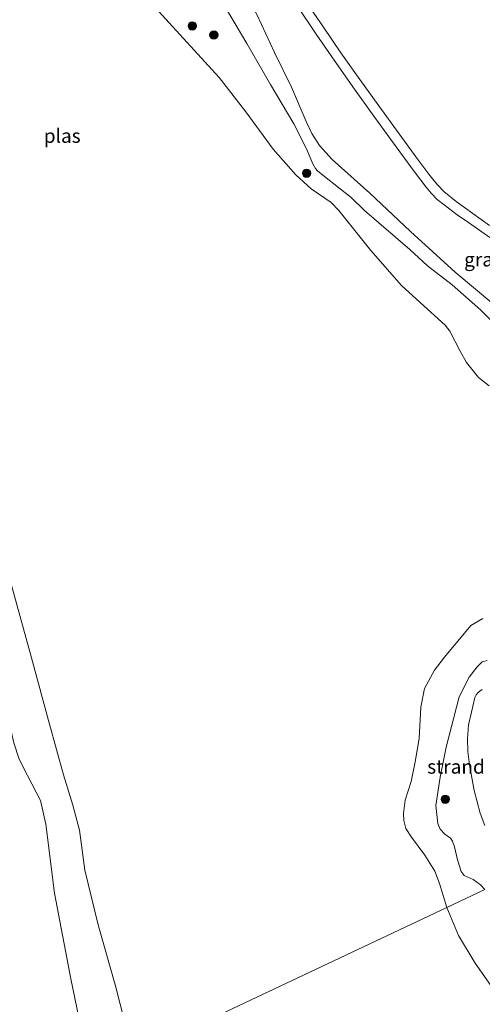
# Model space of a CAD drawing. Units: metres. Extents: x 202628 to 206293, y 474998 to 481251.
# Drawn here: x 205363 to 205446, y 475979 to 476156 of the extents above; entities that cross this region are included whole.
import ezdxf
from ezdxf.enums import TextEntityAlignment as Align

# ---------------------------------------------------------------- set-up
doc = ezdxf.new("R2010")
doc.units = ezdxf.units.M
doc.layers.get('0').update_dxf_attribs({"lineweight": 25})
for name, color, linetype, lineweight in [('B-ME-GR-BOOM-S-B1', 93, 'Continuous', 18), ('B-ME-GW-KRUINLIJN-L-B1', 93, 'Continuous', 18), ('B-ME-IE-GRASLAND-GV-B6', 93, 'Continuous', 18), ('B-ME-IE-GRONDWERKLIJN-GROND_INGERICHT-GV-B6', 253, 'Continuous', 18), ('B-ME-IE-GRONDWERKLIJN-GROND_NIETINGERICHT-GV-B6', 253, 'Continuous', 18), ('B-ME-IE-HULPGEOMETRIE-L-B1', 53, 'Continuous', 18), ('B-ME-OG-WATER-GV-B6', 153, 'Continuous', 18), ('B-ME-VH-VERH_SOORT-BETON-OVERIG-GV-B6', 8, 'IE-TERREINAFSCHEIDING-NATUURLIJK-HOUTWAL', 18)]:
    doc.layers.add(name, color=color, linetype=linetype, lineweight=lineweight)
doc.styles.add('NLCS-ISO', font='NLCS-ISO.TTF')
doc.linetypes.add('IE-TERREINAFSCHEIDING-NATUURLIJK-HOUTWAL', pattern='A,7,-1.5,[67,NLCS.SHX,S=0.75,R=45,X=0,Y=0],-1.5,7,-1.5,[70,NLCS.SHX,S=0.75,R=0,X=0,Y=0],-1.5', length=20)

# ---------------------------------------------------------------- blocks, each defined once
blk = doc.blocks.new('boom')
h = blk.add_hatch(color=256)
edge = h.paths.add_edge_path()
edge.add_arc((0, 0), 0.75, 0, 360)
blk.add_circle((0, 0), 0.75)

msp = doc.modelspace()

# ---------------------------------------------------------------- linework, layer by layer
at = {"layer": 'B-ME-GW-KRUINLIJN-L-B1'}
for points in [[(205399.3478, 476158.4701, 4.2056), (205403.512, 476151.4298, 4.1976), (205407.7572, 476144.1001, 4.1653), (205411.9746, 476137.0196, 4.1895), (205414.2994, 476132.4489, 4.1411), (205415.3359, 476130.009, 4.1411), (205415.5912, 476129.4432, 4.1411), (205415.8424, 476129.0231, 4.1411), (205416.1966, 476128.6476, 4.1411), (205417.1779, 476127.8207, 4.0847), (205422.2265, 476123.8153, 4.0767), (205424.6025, 476121.5272, 4.1008), (205432.7345, 476114.5137, 4.1089), (205435.9302, 476111.5922, 4.0605), (205440.3476, 476108.1838, 4.0605), (205445.398, 476103.7409, 4.0605), (205448.1513, 476100.9946, 4.0605)], [(205445.7379, 476035.6561, 3.7856), (205445.2724, 476035.4061, 3.7856), (205444.9086, 476035.0844, 3.7856), (205444.6087, 476034.7024, 3.7856), (205444.4226, 476034.2614, 3.7856), (205443.7904, 476031.6301, 3.8433), (205443.2478, 476029.3374, 4.1415), (205443.0588, 476026.8683, 4.257), (205443.1389, 476024.5565, 4.2185), (205443.4445, 476022.189, 4.0934), (205444.2768, 476017.5601, 4.0838), (205445.3284, 476013.5099, 4.0838), (205446.1722, 476011.3205, 4.135)]]:
    msp.add_polyline3d(points, dxfattribs=at)
at = {"layer": 'B-ME-IE-GRASLAND-GV-B6'}
for points in [[(205389.8448, 476175.4644, 4.3832), (205391.899, 476176.0886, 4.4383), (205392.7178, 476176.1486, 4.4383), (205393.4308, 476175.9944, 4.5249), (205393.8368, 476175.6316, 4.496), (205397.4948, 476169.6794, 4.3902), (205401.1195, 476164.0125, 4.3036), (205403.6537, 476159.8937, 4.371), (205405.3702, 476156.5099, 4.371), (205408.5143, 476149.8335, 4.3421), (205411.5455, 476143.6142, 4.2844), (205414.1885, 476137.483, 4.2459), (205415.1731, 476135.2971, 4.1786), (205416.5673, 476133.1481, 4.2555), (205418.8558, 476130.6601, 4.358), (205425.5834, 476124.596, 4.3915), (205432.8986, 476117.7249, 4.4362), (205440.891, 476110.4398, 4.4698), (205451.1026, 476101.9328, 4.4251)], [(205448.1513, 476100.9946, 4.0605), (205445.398, 476103.7409, 4.0605), (205440.3476, 476108.1838, 4.0605), (205435.9302, 476111.5922, 4.0605), (205432.7345, 476114.5137, 4.1089), (205424.6025, 476121.5272, 4.1008), (205422.2265, 476123.8153, 4.0767), (205417.1779, 476127.8207, 4.0847), (205416.1966, 476128.6476, 4.1411), (205415.8424, 476129.0231, 4.1411), (205415.5912, 476129.4432, 4.1411), (205415.3359, 476130.009, 4.1411), (205414.2994, 476132.4489, 4.1411), (205411.9746, 476137.0196, 4.1895), (205407.7572, 476144.1001, 4.1653), (205403.512, 476151.4298, 4.1976), (205399.3478, 476158.4701, 4.2056), (205394.462, 476166.7404, 4.254), (205390.5181, 476174.0993, 4.3668), (205389.8448, 476175.4644, 4.3832)], [(205446.9435, 476090.093, 1.9999), (205445.0432, 476091.586, 1.9999), (205442.897, 476094.2856, 1.9999), (205441.7743, 476096.307, 1.9999), (205439.9384, 476099.909, 1.9999), (205439.1058, 476100.9782, 1.9999), (205434.6289, 476105.0449, 1.9999), (205431.2322, 476108.092, 1.9999), (205425.7773, 476114.3478, 1.9999), (205420.037, 476121.4933, 1.9999), (205418.6435, 476122.9294, 1.9999), (205415.0696, 476125.3982, 1.9999), (205412.3078, 476127.9268, 1.9999), (205408.2626, 476132.5278, 1.9999), (205403.3759, 476139.171, 1.9999), (205398.555, 476145.3479, 1.9999), (205391.5481, 476153.0596, 1.9999), (205383.8924, 476161.4771, 1.9999)], [(205399.3478, 476158.4701, 4.2056), (205403.512, 476151.4298, 4.1976), (205407.7572, 476144.1001, 4.1653), (205411.9746, 476137.0196, 4.1895), (205414.2994, 476132.4489, 4.1411), (205415.3359, 476130.009, 4.1411), (205415.5912, 476129.4432, 4.1411), (205415.8424, 476129.0231, 4.1411), (205416.1966, 476128.6476, 4.1411), (205417.1779, 476127.8207, 4.0847), (205422.2265, 476123.8153, 4.0767), (205424.6025, 476121.5272, 4.1008), (205432.7345, 476114.5137, 4.1089), (205435.9302, 476111.5922, 4.0605), (205440.3476, 476108.1838, 4.0605), (205445.398, 476103.7409, 4.0605), (205448.1513, 476100.9946, 4.0605)], [(205311.904, 476156.6738, 2.3574), (205315.8074, 476151.9342, 2.3988), (205321.3497, 476143.386, 2.3988), (205325.4217, 476136.7518, 2.4195), (205330.8906, 476123.986, 2.4506), (205335.9165, 476111.3671, 2.4236), (205341.7233, 476095.3135, 2.5406), (205349.0609, 476076.5588, 2.5226), (205350.5813, 476070.9429, 2.5865), (205353.306, 476059.742, 2.9105), (205356.9853, 476046.807, 2.7269), (205361.7821, 476026.1155, 2.852), (205362.7222, 476023.1732, 2.8223), (205364.2104, 476020.3047, 2.8124), (205366.5851, 476015.7921, 2.8223), (205367.5237, 476011.547, 2.8025), (205369.0617, 475999.1755, 2.8817), (205371.9793, 475983.818, 2.8223), (205375.598, 475966.5338, 2.8853)], [(205446.1956, 475999.8317, 2.908), (205445.4112, 476000.6654, 2.908), (205444.0838, 476001.6651, 2.8986), (205442.4856, 476002.3473, 2.7946), (205441.9721, 476003.0463, 2.7946), (205441.2675, 476005.1655, 2.7946), (205440.7628, 476007.469, 2.7946), (205440.3897, 476008.4909, 2.7775), (205440.0328, 476009.0355, 2.7177), (205439.0379, 476009.7658, 2.7177), (205438.1954, 476010.6765, 2.692), (205437.7747, 476011.6944, 2.6835), (205437.4121, 476014.8717, 2.6835), (205438.1794, 476019.987, 2.6835), (205439.2752, 476025.3757, 2.7591), (205441.571, 476034.3878, 2.8099), (205443.4107, 476037.8961, 2.6812), (205444.8339, 476039.7619, 2.6317), (205445.7325, 476040.6134, 2.602), (205446.6246, 476040.8824, 2.5525)], [(205446.1722, 476011.3205, 4.135), (205445.3284, 476013.5099, 4.0838), (205444.2768, 476017.5601, 4.0838), (205443.4445, 476022.189, 4.0934), (205443.1389, 476024.5565, 4.2185), (205443.0588, 476026.8683, 4.257), (205443.2478, 476029.3374, 4.1415), (205443.7904, 476031.6301, 3.8433), (205444.4226, 476034.2614, 3.7856), (205444.6087, 476034.7024, 3.7856), (205444.9086, 476035.0844, 3.7856), (205445.2724, 476035.4061, 3.7856), (205445.7379, 476035.6561, 3.7856)], [(205445.7379, 476035.6561, 3.7856), (205445.2724, 476035.4061, 3.7856), (205444.9086, 476035.0844, 3.7856), (205444.6087, 476034.7024, 3.7856), (205444.4226, 476034.2614, 3.7856), (205443.7904, 476031.6301, 3.8433), (205443.2478, 476029.3374, 4.1415), (205443.0588, 476026.8683, 4.257), (205443.1389, 476024.5565, 4.2185), (205443.4445, 476022.189, 4.0934), (205444.2768, 476017.5601, 4.0838), (205445.3284, 476013.5099, 4.0838), (205446.1722, 476011.3205, 4.135)]]:
    msp.add_polyline3d(points, dxfattribs=at)
at = {"layer": 'B-ME-IE-GRONDWERKLIJN-GROND_INGERICHT-GV-B6'}
for points in [[(205447.0353, 476118.8508, 4.6562), (205441.0428, 476123.1078, 4.6562), (205438.8612, 476124.921, 4.6562), (205437.7586, 476126.0207, 4.652), (205437.1184, 476126.8215, 4.6104), (205436.1527, 476128.0439, 4.6188), (205434.0282, 476130.9109, 4.6229), (205430.8145, 476135.2643, 4.6104), (205427.1785, 476140.2927, 4.5647), (205423.7775, 476144.9996, 4.5397), (205420.4024, 476149.7861, 4.5522), (205417.2614, 476154.3834, 4.5564), (205413.7947, 476159.4234, 4.5522)], [(205412.5792, 476158.157, 4.52), (205415.9506, 476153.1057, 4.5158), (205419.1707, 476148.4695, 4.5158), (205422.8093, 476143.2804, 4.5116), (205425.9917, 476138.8421, 4.4992), (205429.6373, 476133.7877, 4.4992), (205433.5926, 476128.4246, 4.5408), (205435.685, 476125.6764, 4.5824), (205436.5529, 476124.6253, 4.599), (205437.6703, 476123.495, 4.599), (205438.8798, 476122.5341, 4.599), (205441.2467, 476120.7397, 4.6281), (205443.2633, 476119.3656, 4.6323), (205447.0687, 476116.6919, 4.6448)], [(205451.1026, 476101.9328, 4.4251), (205440.891, 476110.4398, 4.4698), (205432.8986, 476117.7249, 4.4362), (205425.5834, 476124.596, 4.3915), (205418.8558, 476130.6601, 4.358), (205416.5673, 476133.1481, 4.2555), (205415.1731, 476135.2971, 4.1786), (205414.1885, 476137.483, 4.2459), (205411.5455, 476143.6142, 4.2844), (205408.5143, 476149.8335, 4.3421), (205405.3702, 476156.5099, 4.371)]]:
    msp.add_polyline3d(points, dxfattribs=at)
at = {"layer": 'B-ME-IE-GRONDWERKLIJN-GROND_NIETINGERICHT-GV-B6'}
for points in [[(205383.9725, 475970.4835, 1.9999), (205375.598, 475966.5338, 2.8853), (205371.9793, 475983.818, 2.8223), (205369.0617, 475999.1755, 2.8817), (205367.5237, 476011.547, 2.8025), (205366.5851, 476015.7921, 2.8223), (205364.2104, 476020.3047, 2.8124), (205362.7222, 476023.1732, 2.8223), (205361.7821, 476026.1155, 2.852), (205356.9853, 476046.807, 2.7269), (205353.306, 476059.742, 2.9105), (205350.5813, 476070.9429, 2.5865), (205349.0609, 476076.5588, 2.5226), (205341.7233, 476095.3135, 2.5406), (205335.9165, 476111.3671, 2.4236), (205330.8906, 476123.986, 2.4506), (205325.4217, 476136.7518, 2.4195), (205321.3497, 476143.386, 2.3988), (205315.8074, 476151.9342, 2.3988), (205311.904, 476156.6738, 2.3574)], [(205317.2268, 476157.1202, 1.9999), (205323.4054, 476148.8525, 1.9999), (205327.2265, 476142.9812, 1.9999), (205329.5274, 476138.7114, 1.9999), (205334.2792, 476127.6124, 1.9999), (205338.9862, 476115.5366, 1.9999), (205342.2916, 476107.6801, 1.9999), (205343.3033, 476104.5225, 1.9999), (205344.8163, 476098.7925, 1.9999), (205346.1489, 476094.4513, 1.9999), (205349.9143, 476085.1099, 1.9999), (205356.4835, 476069.4329, 1.9999), (205361.4519, 476054.1138, 1.9999), (205364.9654, 476041.3815, 1.9999), (205368.1573, 476029.479, 1.9999), (205370.7093, 476020.3953, 1.9999), (205372.3747, 476014.9665, 1.9999), (205373.5329, 476010.4777, 1.9999), (205374.4863, 476003.326, 1.9999), (205376.8991, 475993.4999, 1.9999), (205380.0529, 475982.3501, 1.9999), (205381.6458, 475976.2852, 1.9999), (205383.9725, 475970.4835, 1.9999)], [(205446.1956, 475999.8317, 2.908), (205439.4094, 475996.6309, 1.9999), (205438.0862, 476000.8984, 1.9999), (205437.2352, 476003.1552, 1.9999), (205435.4621, 476005.996, 1.9999), (205433.0472, 476009.2327, 1.9999), (205432.0456, 476010.7625, 1.9999), (205431.6571, 476012.2379, 1.9999), (205431.6059, 476013.4772, 1.9999), (205431.9109, 476015.8311, 1.9999), (205433.0057, 476019.1773, 1.9999), (205433.6887, 476022.7007, 1.9999), (205434.4479, 476026.8918, 1.9999), (205434.742, 476032.5256, 1.9999), (205435.3902, 476035.8343, 1.9999), (205437.1483, 476039.1569, 1.9999), (205438.9364, 476041.4943, 1.9999), (205443.6657, 476047.139, 1.9999), (205445.8507, 476048.4249, 1.9999)], [(205446.6246, 476040.8824, 2.5525), (205445.7325, 476040.6134, 2.602), (205444.8339, 476039.7619, 2.6317), (205443.4107, 476037.8961, 2.6812), (205441.571, 476034.3878, 2.8099), (205439.2752, 476025.3757, 2.7591), (205438.1794, 476019.987, 2.6835), (205437.4121, 476014.8717, 2.6835), (205437.7747, 476011.6944, 2.6835), (205438.1954, 476010.6765, 2.692), (205439.0379, 476009.7658, 2.7177), (205440.0328, 476009.0355, 2.7177), (205440.3897, 476008.4909, 2.7775), (205440.7628, 476007.469, 2.7946), (205441.2675, 476005.1655, 2.7946), (205441.9721, 476003.0463, 2.7946), (205442.4856, 476002.3473, 2.7946), (205444.0838, 476001.6651, 2.8986), (205445.4112, 476000.6654, 2.908), (205446.1956, 475999.8317, 2.908)], [(205449.3708, 475979.6727, 1.9999), (205444.4599, 475986.6609, 1.9999), (205441.4656, 475991.6203, 1.9999), (205439.4094, 475996.6309, 1.9999), (205446.1956, 475999.8317, 2.908)]]:
    msp.add_polyline3d(points, dxfattribs=at)
at = {"layer": 'B-ME-IE-HULPGEOMETRIE-L-B1'}
msp.add_polyline3d([(205234.342, 475899.909, 1.9999), (205302.2704, 475927.6156, 1.9999), (205311.9614, 475936.8881, 3.788), (205332.065, 475946.0189, 3.6616), (205335.396, 475947.575, 4.1361), (205337.6997, 475948.7353, 4.2886), (205340.4856, 475949.9727, 3.9885), (205360.4794, 475959.4032, 4.4028), (205375.598, 475966.5338, 2.8853), (205383.9725, 475970.4835, 1.9999), (205439.4094, 475996.6309, 1.9999), (205446.1956, 475999.8317, 2.908)], dxfattribs=at)
at = {"layer": 'B-ME-OG-WATER-GV-B6'}
for points in [[(205383.8924, 476161.4771, 1.9999), (205391.5481, 476153.0596, 1.9999), (205398.555, 476145.3479, 1.9999), (205403.3759, 476139.171, 1.9999), (205408.2626, 476132.5278, 1.9999), (205412.3078, 476127.9268, 1.9999), (205415.0696, 476125.3982, 1.9999), (205418.6435, 476122.9294, 1.9999), (205420.037, 476121.4933, 1.9999), (205425.7773, 476114.3478, 1.9999), (205431.2322, 476108.092, 1.9999), (205434.6289, 476105.0449, 1.9999), (205439.1058, 476100.9782, 1.9999), (205439.9384, 476099.909, 1.9999), (205441.7743, 476096.307, 1.9999), (205442.897, 476094.2856, 1.9999), (205445.0432, 476091.586, 1.9999), (205446.9435, 476090.093, 1.9999)], [(205383.9725, 475970.4835, 1.9999), (205381.6458, 475976.2852, 1.9999), (205380.0529, 475982.3501, 1.9999), (205376.8991, 475993.4999, 1.9999), (205374.4863, 476003.326, 1.9999), (205373.5329, 476010.4777, 1.9999), (205372.3747, 476014.9665, 1.9999), (205370.7093, 476020.3953, 1.9999), (205368.1573, 476029.479, 1.9999), (205364.9654, 476041.3815, 1.9999), (205361.4519, 476054.1138, 1.9999), (205356.4835, 476069.4329, 1.9999), (205349.9143, 476085.1099, 1.9999), (205346.1489, 476094.4513, 1.9999), (205344.8163, 476098.7925, 1.9999), (205343.3033, 476104.5225, 1.9999), (205342.2916, 476107.6801, 1.9999), (205338.9862, 476115.5366, 1.9999), (205334.2792, 476127.6124, 1.9999), (205329.5274, 476138.7114, 1.9999), (205327.2265, 476142.9812, 1.9999), (205323.4054, 476148.8525, 1.9999), (205317.2268, 476157.1202, 1.9999)], [(205445.8507, 476048.4249, 1.9999), (205443.6657, 476047.139, 1.9999), (205438.9364, 476041.4943, 1.9999), (205437.1483, 476039.1569, 1.9999), (205435.3902, 476035.8343, 1.9999), (205434.742, 476032.5256, 1.9999), (205434.4479, 476026.8918, 1.9999), (205433.6887, 476022.7007, 1.9999), (205433.0057, 476019.1773, 1.9999), (205431.9109, 476015.8311, 1.9999), (205431.6059, 476013.4772, 1.9999), (205431.6571, 476012.2379, 1.9999), (205432.0456, 476010.7625, 1.9999), (205433.0472, 476009.2327, 1.9999), (205435.4621, 476005.996, 1.9999), (205437.2352, 476003.1552, 1.9999), (205438.0862, 476000.8984, 1.9999), (205439.4094, 475996.6309, 1.9999), (205383.9725, 475970.4835, 1.9999)], [(205383.9725, 475970.4835, 1.9999), (205439.4094, 475996.6309, 1.9999), (205441.4656, 475991.6203, 1.9999), (205444.4599, 475986.6609, 1.9999), (205449.3708, 475979.6727, 1.9999)]]:
    msp.add_polyline3d(points, dxfattribs=at)
at = {"layer": 'B-ME-VH-VERH_SOORT-BETON-OVERIG-GV-B6'}
for points in [[(205413.7947, 476159.4234, 4.5522), (205417.2614, 476154.3834, 4.5564), (205420.4024, 476149.7861, 4.5522), (205423.7775, 476144.9996, 4.5397), (205427.1785, 476140.2927, 4.5647), (205430.8145, 476135.2643, 4.6104), (205434.0282, 476130.9109, 4.6229), (205436.1527, 476128.0439, 4.6188), (205437.1184, 476126.8215, 4.6104), (205437.7586, 476126.0207, 4.652), (205438.8612, 476124.921, 4.6562), (205441.0428, 476123.1078, 4.6562), (205447.0353, 476118.8508, 4.6562)], [(205447.0687, 476116.6919, 4.6448), (205443.2633, 476119.3656, 4.6323), (205441.2467, 476120.7397, 4.6281), (205438.8798, 476122.5341, 4.599), (205437.6703, 476123.495, 4.599), (205436.5529, 476124.6253, 4.599), (205435.685, 476125.6764, 4.5824), (205433.5926, 476128.4246, 4.5408), (205429.6373, 476133.7877, 4.4992), (205425.9917, 476138.8421, 4.4992), (205422.8093, 476143.2804, 4.5116), (205419.1707, 476148.4695, 4.5158), (205415.9506, 476153.1057, 4.5158), (205412.5792, 476158.157, 4.52)]]:
    msp.add_polyline3d(points, dxfattribs=at)

# ---------------------------------------------------------------- block references
at = {"layer": 'B-ME-GR-BOOM-S-B1', "rotation": 90}
for p in [(205393.7584, 476154.5889, 3.05), (205397.6262, 476152.9544, 3.075), (205414.2439, 476128.1924, 3.0454), (205439.1029, 476016.0198, 2.7809)]:
    msp.add_blockref('boom', p, dxfattribs=at)

# ---------------------------------------------------------------- texts
at = {"layer": 'B-ME-IE-GRASLAND-GV-B6', "ltscale": 0.2, "style": 'NLCS-ISO'}
msp.add_text('gras', height=2.5, dxfattribs=at).set_placement((205445.8681, 476112.7372), align=Align.MIDDLE_CENTER)
at = {"layer": 'B-ME-IE-GRONDWERKLIJN-GROND_NIETINGERICHT-GV-B6', "ltscale": 0.2, "style": 'NLCS-ISO'}
msp.add_text('strand', height=2.5, dxfattribs=at).set_placement((205441.0241, 476021.8536), align=Align.MIDDLE_CENTER)
at = {"layer": 'B-ME-OG-WATER-GV-B6', "ltscale": 0.2, "style": 'NLCS-ISO'}
msp.add_text('plas', height=2.5, dxfattribs=at).set_placement((205370.4577, 476134.8827), align=Align.MIDDLE_CENTER)

doc.saveas('drawing.dxf')
